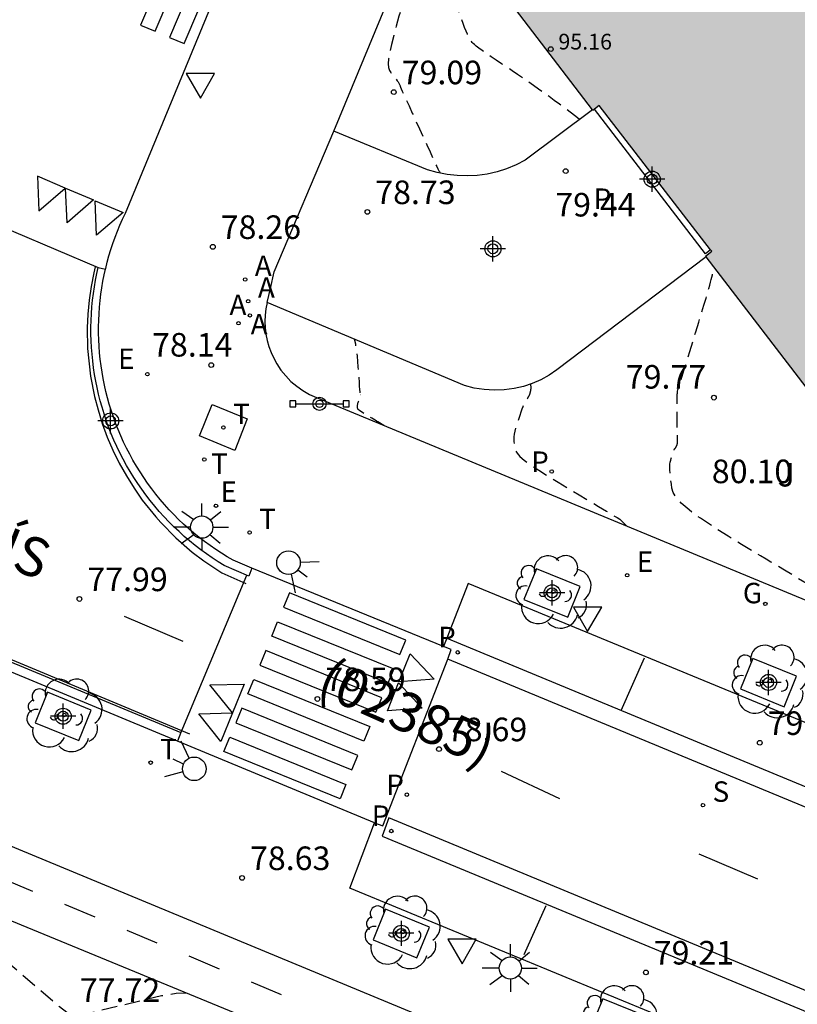
# Model space of a CAD drawing. Units: metres. Extents: x 581344 to 581695, y 4794539 to 4794791.
# Drawn here: x 581431 to 581456, y 4794558 to 4794589 of the extents above; entities that cross this region are included whole.
import ezdxf

# ---------------------------------------------------------------- set-up
doc = ezdxf.new("R2010")
doc.units = ezdxf.units.M
doc.header["$MEASUREMENT"] = 0
doc.linetypes.add('TRAZOS_NORMALES', pattern=[0.75, 0.5, -0.25])
for name, color, linetype in [('020194', 31, 'TRAZOS_NORMALES'), ('020195', 30, 'TRAZOS_NORMALES'), ('020204', 9, 'Continuous'), ('020308', 9, 'Continuous'), ('060108', 9, 'Continuous'), ('060112', 1, 'Continuous'), ('060113', 4, 'Continuous'), ('060130', 9, 'Continuous'), ('060133', 9, 'Continuous'), ('080201', 9, 'Continuous'), ('080302', 9, 'Continuous'), ('080303', 9, 'Continuous'), ('080312', 8, 'Continuous'), ('090210', 9, 'Continuous'), ('100101', 9, 'Continuous'), ('100105', 3, 'Continuous'), ('100116', 71, 'Continuous'), ('100202', 3, 'Continuous'), ('100302', 7, 'Continuous'), ('200205', 4, 'Continuous'), ('200305', 4, 'Continuous'), ('210102', 4, 'Continuous'), ('210203', 4, 'Continuous'), ('210204', 9, 'Continuous'), ('210205', 4, 'Continuous'), ('210303', 4, 'Continuous'), ('210304', 9, 'Continuous'), ('210305', 4, 'Continuous'), ('220205', 1, 'Continuous'), ('220207', 9, 'Continuous'), ('220305', 1, 'Continuous'), ('220307', 9, 'Continuous'), ('230204', 9, 'Continuous'), ('230304', 9, 'Continuous'), ('240104', 1, 'Continuous'), ('240205', 1, 'Continuous'), ('240305', 1, 'Continuous'), ('250206', 9, 'Continuous'), ('260101', 9, 'Continuous'), ('260203', 9, 'Continuous'), ('260204', 9, 'Continuous'), ('260205', 9, 'Continuous'), ('260303', 9, 'Continuous'), ('990501', 21, 'Continuous'), ('Centroides', 1, 'Continuous')]:
    doc.layers.add(name, color=color, linetype=linetype)
doc.layers.add('080111', color=7, linetype='Continuous', lineweight=30)
doc.styles.add('ARIAL', font='arial.ttf', dxfattribs={"height": 1})
doc.styles.add('ARIALI', font='ariali.ttf', dxfattribs={"height": 1})
doc.styles.add('ROMANS', font='romans__.ttf', dxfattribs={"height": 1})

# ---------------------------------------------------------------- blocks, each defined once
blk = doc.blocks.new('Centroide')
for points in [[(0, -0.402), (0, 0.402)], [(0.402, 0), (-0.402, 0)]]:
    blk.add_lwpolyline(points)
for radius in [0.256, 0.159]:
    blk.add_circle((0, 0), radius)
blk = doc.blocks.new('PANINF')
for p, q in [((-0.749, 0), (0, 0)), ((0, 0), (0.749, 0))]:
    blk.add_line(p, q)
for points in [[(-0.749, -0.099), (-0.749, 0.099), (-0.947, 0.099), (-0.947, -0.099)], [(0.947, -0.099), (0.947, 0.099), (0.749, 0.099), (0.749, -0.099)]]:
    blk.add_lwpolyline(points, close=True)
for radius in [0.21, 0.12]:
    blk.add_circle((0, 0), radius)
blk = doc.blocks.new('RETEL')
blk.add_circle((0, 0), 0.055)
blk = doc.blocks.new('FAROLA')
for p, q in [((0, 0.355), (0, 0.755)), ((-0.63, 0.51), (-0.255, 0.245)), ((0.605, 0.49), (0.276, 0.223)), ((-0.355, 0), (-0.895, 0)), ((0.355, 0), (0.855, 0)), ((-0.65, -0.52), (-0.255, -0.24)), ((0.585, -0.52), (0.256, -0.246)), ((0, -0.355), (0, -0.755))]:
    blk.add_line(p, q)
blk.add_circle((0, 0), 0.355)
blk = doc.blocks.new('REGELE')
blk.add_circle((0, 0), 0.055)
blk = doc.blocks.new('REGALU')
blk.add_circle((0, 0), 0.055)
blk = doc.blocks.new('SANEA')
blk.add_circle((0, 0), 0.055)
blk = doc.blocks.new('COTAPU')
blk.add_circle((0, 0), 0.075)
blk = doc.blocks.new('PUNTO')
blk.add_circle((0, 0), 0.075)
blk = doc.blocks.new('REGTRA')
blk.add_circle((0, 0), 0.055)
blk = doc.blocks.new('ARBOL')
blk.add_circle((0, 0), 0.0587)
for centre, radius, start, end in [((-0.28, 0.855), 0.3, 359.2878, 173.6078), ((0.097, 0.97), 0.21, 23.1565, 160.4665), ((0.438, 0.881), 0.24, 301.578, 139.328), ((-0.564, 0.381), 0.532, 92.28, 254.58), ((0.656, 0.288), 0.443, 319.8556, 114.7656), ((-0.091, 0.321), 0.12, 119.14, 310.56), ((0.819, -0.249), 0.383, 235.5275, 62.0275), ((-0.556, -0.339), 0.555, 142.64, 266.54), ((-0.039, -0.384), 0.21, 189.64, 323.88), ((0.299, -0.624), 0.532, 224.67, 0.24), ((-0.301, -0.676), 0.45, 213.78, 295.32)]:
    blk.add_arc(centre, radius, start, end)
blk = doc.blocks.new('PLUVI2')
blk.add_circle((0, 0), 0.055)
blk = doc.blocks.new('SETRA')
at = {"linetype": 'Continuous'}
blk.add_lwpolyline([(0.451, 0.26), (-0.45, 0.26), (-0.001, -0.52)], close=True, dxfattribs=at)
blk = doc.blocks.new('ABAS')
blk.add_circle((0, 0), 0.055)
blk = doc.blocks.new('REGAS')
blk.add_circle((0, 0), 0.055)
blk = doc.blocks.new('PLUVI3')
blk.add_circle((0, 0), 0.055)
blk = doc.blocks.new('SEMAFO')
for p, q in [((-0.24, -0.29), (-0.625, -0.75)), ((0.24, -0.29), (0.625, -0.75)), ((0.005, -0.375), (0.005, -0.74))]:
    blk.add_line(p, q)
blk.add_circle((0, 0), 0.375)

msp = doc.modelspace()

# ---------------------------------------------------------------- hatches: boundary and pattern name
at = {"layer": '990501'}
msp.add_hatch(color=256, dxfattribs=at).paths.add_polyline_path([(581464.324, 4794583.421), (581473.147, 4794590.181), (581463.407, 4794602.886), (581446.689, 4794590.022), (581446.491, 4794589.87), (581449.08, 4794586.489), (581449.092, 4794586.474), (581449.146, 4794586.515), (581449.289, 4794586.627), (581452.837, 4794582.042), (581452.873, 4794581.996), (581452.676, 4794581.843), (581452.694, 4794581.818), (581452.695, 4794581.818), (581456.223, 4794577.215), (581456.421, 4794577.367), (581462.378, 4794581.93), (581462.576, 4794582.082), (581462.631, 4794582.124), (581462.418, 4794582.402), (581463.266, 4794583.051), (581463.479, 4794582.773), (581464.126, 4794583.269)], flags=0)

# ---------------------------------------------------------------- linework, layer by layer
at = {"layer": '020194', "flags": 128}
for points, elevation in [([(581443.338, 4794591.795), (581443.34, 4794591.732), (581443.342, 4794591.688), (581443.344, 4794591.634), (581443.347, 4794591.578), (581443.349, 4794591.525), (581443.351, 4794591.481), (581443.352, 4794591.45), (581443.353, 4794591.428), (581443.354, 4794591.409), (581443.355, 4794591.386), (581443.356, 4794591.355), (581443.358, 4794591.309), (581443.356, 4794591.241), (581443.347, 4794591.145), (581443.328, 4794591.015), (581443.294, 4794590.843), (581443.243, 4794590.626), (581443.177, 4794590.371), (581443.1, 4794590.086), (581443.017, 4794589.783), (581442.929, 4794589.47), (581442.842, 4794589.157), (581442.76, 4794588.855), (581442.688, 4794588.573), (581442.633, 4794588.323), (581442.598, 4794588.114), (581442.588, 4794587.953), (581442.6, 4794587.834), (581442.627, 4794587.747), (581442.665, 4794587.68), (581442.709, 4794587.623), (581442.753, 4794587.568), (581442.795, 4794587.515), (581442.835, 4794587.465), (581442.87, 4794587.419), (581442.899, 4794587.379), (581442.92, 4794587.346), (581442.936, 4794587.32), (581442.947, 4794587.297), (581442.955, 4794587.278), (581442.962, 4794587.26), (581442.969, 4794587.241), (581442.981, 4794587.213), (581443.001, 4794587.165), (581443.035, 4794587.088), (581443.087, 4794586.973), (581443.159, 4794586.813), (581443.249, 4794586.615), (581443.353, 4794586.388), (581443.465, 4794586.142), (581443.582, 4794585.886), (581443.699, 4794585.63), (581443.812, 4794585.384), (581443.915, 4794585.158), (581444.006, 4794584.961), (581444.079, 4794584.804), (581444.131, 4794584.692), (581444.166, 4794584.619), (581444.187, 4794584.576), (581444.2, 4794584.553), (581444.208, 4794584.539), (581444.215, 4794584.526), (581444.224, 4794584.511), (581444.234, 4794584.489), (581444.238, 4794584.48)], 79.14), ([(581442.45, 4794576.452), (581442.258, 4794576.566), (581442.217, 4794576.591), (581442.168, 4794576.62), (581442.116, 4794576.652), (581442.066, 4794576.681), (581442.025, 4794576.706), (581441.997, 4794576.723), (581441.976, 4794576.736), (581441.958, 4794576.746), (581441.938, 4794576.759), (581441.909, 4794576.776), (581441.868, 4794576.801), (581441.818, 4794576.831), (581441.766, 4794576.864), (581441.716, 4794576.897), (581441.674, 4794576.928), (581441.645, 4794576.953), (581441.626, 4794576.974), (581441.616, 4794576.992), (581441.611, 4794577.008), (581441.609, 4794577.022), (581441.607, 4794577.037), (581441.606, 4794577.052), (581441.606, 4794577.069), (581441.608, 4794577.087), (581441.611, 4794577.108), (581441.617, 4794577.133), (581441.624, 4794577.16), (581441.633, 4794577.189), (581441.644, 4794577.22), (581441.654, 4794577.251), (581441.665, 4794577.283), (581441.675, 4794577.313), (581441.684, 4794577.34), (581441.692, 4794577.364), (581441.698, 4794577.384), (581441.702, 4794577.398), (581441.705, 4794577.407), (581441.705, 4794577.412), (581441.705, 4794577.416), (581441.704, 4794577.418), (581441.704, 4794577.419), (581441.703, 4794577.421), (581441.702, 4794577.423), (581441.702, 4794577.425), (581441.701, 4794577.427), (581441.7, 4794577.43), (581441.7, 4794577.433), (581441.699, 4794577.435), (581441.698, 4794577.438), (581441.698, 4794577.441), (581441.697, 4794577.445), (581441.696, 4794577.456), (581441.694, 4794577.48), (581441.691, 4794577.525), (581441.685, 4794577.596), (581441.678, 4794577.699), (581441.669, 4794577.829), (581441.659, 4794577.979), (581441.647, 4794578.143), (581441.636, 4794578.313), (581441.623, 4794578.485), (581441.608, 4794578.661), (581441.585, 4794578.846), (581441.552, 4794579.043), (581441.519, 4794579.195)], 78.64), ([(581447.11, 4794577.771), (581447.111, 4794577.767), (581447.112, 4794577.759), (581447.113, 4794577.749), (581447.114, 4794577.736), (581447.115, 4794577.722), (581447.116, 4794577.706), (581447.116, 4794577.69), (581447.117, 4794577.674), (581447.118, 4794577.657), (581447.118, 4794577.641), (581447.118, 4794577.625), (581447.117, 4794577.609), (581447.115, 4794577.593), (581447.113, 4794577.578), (581447.11, 4794577.562), (581447.107, 4794577.547), (581447.104, 4794577.532), (581447.1, 4794577.517), (581447.097, 4794577.502), (581447.093, 4794577.487), (581447.089, 4794577.472), (581447.085, 4794577.458), (581447.08, 4794577.445), (581447.075, 4794577.432), (581447.069, 4794577.42), (581447.063, 4794577.408), (581447.058, 4794577.395), (581447.052, 4794577.383), (581447.046, 4794577.372), (581447.04, 4794577.36), (581447.034, 4794577.349), (581447.028, 4794577.338), (581447.022, 4794577.328), (581447.016, 4794577.319), (581447.011, 4794577.31), (581447.005, 4794577.301), (581446.999, 4794577.292), (581446.993, 4794577.284), (581446.987, 4794577.275), (581446.981, 4794577.267), (581446.976, 4794577.259), (581446.97, 4794577.252), (581446.964, 4794577.245), (581446.959, 4794577.239), (581446.953, 4794577.233), (581446.948, 4794577.227), (581446.942, 4794577.222), (581446.936, 4794577.216), (581446.929, 4794577.206), (581446.92, 4794577.188), (581446.907, 4794577.158), (581446.889, 4794577.112), (581446.866, 4794577.048), (581446.837, 4794576.968), (581446.806, 4794576.875), (581446.771, 4794576.775), (581446.736, 4794576.671), (581446.7, 4794576.567), (581446.666, 4794576.464), (581446.636, 4794576.364), (581446.611, 4794576.268), (581446.593, 4794576.178), (581446.584, 4794576.094), (581446.581, 4794576.016), (581446.584, 4794575.943), (581446.59, 4794575.872), (581446.598, 4794575.803), (581446.608, 4794575.733), (581446.632, 4794575.657), (581446.682, 4794575.571), (581446.771, 4794575.469), (581446.913, 4794575.346), (581447.116, 4794575.198), (581447.372, 4794575.029), (581447.667, 4794574.844), (581447.988, 4794574.648), (581448.323, 4794574.447), (581448.657, 4794574.246), (581448.978, 4794574.054), (581449.272, 4794573.877), (581449.526, 4794573.725), (581449.726, 4794573.605), (581449.863, 4794573.523), (581449.946, 4794573.473), (581450.171, 4794573.254)], 79.14), ([(581436.169, 4794558.402), (581435.848, 4794558.388), (581435.38, 4794558.308), (581432.973, 4794557.731), (581432.647, 4794557.667), (581432.515, 4794557.666), (581432.139, 4794557.959), (581429.205, 4794560.477), (581428.344, 4794561.142), (581427.153, 4794561.966), (581426.904, 4794562.172), (581426.807, 4794562.265)], 77.64)]:
    msp.add_lwpolyline(points, dxfattribs=dict(at, elevation=elevation))
at = {"layer": '020195', "elevation": 79.64, "flags": 128}
for points in [[(581448.667, 4794586.182), (581448.55, 4794586.279), (581448.37, 4794586.421), (581448.197, 4794586.551), (581448.029, 4794586.675), (581447.864, 4794586.794), (581447.699, 4794586.913), (581447.533, 4794587.032), (581447.367, 4794587.15), (581447.201, 4794587.268), (581447.034, 4794587.385), (581446.867, 4794587.501), (581446.698, 4794587.616), (581446.529, 4794587.731), (581446.36, 4794587.845), (581446.191, 4794587.959), (581446.022, 4794588.072), (581445.86, 4794588.182), (581445.709, 4794588.285), (581445.576, 4794588.377), (581445.467, 4794588.456), (581445.385, 4794588.518), (581445.327, 4794588.566), (581445.287, 4794588.604), (581445.258, 4794588.634), (581445.236, 4794588.661), (581445.214, 4794588.689), (581445.191, 4794588.721), (581445.166, 4794588.763), (581445.136, 4794588.819), (581445.102, 4794588.895), (581445.061, 4794588.993), (581445.016, 4794589.111), (581444.966, 4794589.243), (581444.914, 4794589.384), (581444.86, 4794589.531), (581444.807, 4794589.677), (581444.755, 4794589.819), (581444.707, 4794589.949), (581444.663, 4794590.064), (581444.626, 4794590.158), (581444.597, 4794590.226), (581444.574, 4794590.275), (581444.556, 4794590.307), (581444.541, 4794590.329), (581444.528, 4794590.346), (581444.516, 4794590.364), (581444.509, 4794590.397), (581444.511, 4794590.457), (581444.527, 4794590.561), (581444.561, 4794590.721), (581444.619, 4794590.947), (581444.694, 4794591.23), (581444.783, 4794591.555), (581444.881, 4794591.909), (581444.984, 4794592.276), (581445.088, 4794592.646), (581445.192, 4794593.009), (581445.296, 4794593.359), (581445.399, 4794593.692), (581445.503, 4794594), (581445.607, 4794594.279), (581445.711, 4794594.534), (581445.815, 4794594.77), (581445.918, 4794594.995), (581446.022, 4794595.213), (581446.125, 4794595.429), (581446.224, 4794595.64), (581446.315, 4794595.84), (581446.392, 4794596.023), (581446.453, 4794596.185), (581446.493, 4794596.322), (581446.517, 4794596.437), (581446.528, 4794596.536), (581446.531, 4794596.624), (581446.529, 4794596.706), (581446.526, 4794596.788), (581446.523, 4794596.869), (581446.52, 4794596.95), (581446.515, 4794597.031), (581446.509, 4794597.11), (581446.5, 4794597.189), (581446.491, 4794597.267), (581446.48, 4794597.344), (581446.468, 4794597.42), (581446.456, 4794597.497), (581446.444, 4794597.574), (581446.432, 4794597.652), (581446.421, 4794597.733), (581446.411, 4794597.82), (581446.402, 4794597.913), (581446.394, 4794598.014), (581446.387, 4794598.121), (581446.381, 4794598.234), (581446.376, 4794598.349), (581446.371, 4794598.466), (581446.366, 4794598.583), (581446.361, 4794598.695), (581446.357, 4794598.798), (581446.353, 4794598.886), (581446.35, 4794598.956), (581446.348, 4794599.004), (581446.347, 4794599.033), (581446.346, 4794599.048)], [(581457.91, 4794570.048), (581457.193, 4794570.644), (581456.839, 4794570.857), (581456.413, 4794571.113), (581455.962, 4794571.383), (581455.536, 4794571.639), (581455.181, 4794571.851), (581454.932, 4794572.001), (581454.755, 4794572.107), (581454.602, 4794572.199), (581454.425, 4794572.305), (581454.175, 4794572.455), (581453.821, 4794572.668), (581453.394, 4794572.93), (581452.942, 4794573.216), (581452.511, 4794573.502), (581452.151, 4794573.765), (581451.897, 4794573.986), (581451.737, 4794574.168), (581451.648, 4794574.322), (581451.605, 4794574.457), (581451.587, 4794574.583), (581451.572, 4794574.706), (581451.559, 4794574.827), (581451.548, 4794574.941), (581451.541, 4794575.047), (581451.539, 4794575.141), (581451.543, 4794575.221), (581451.553, 4794575.289), (581451.566, 4794575.349), (581451.581, 4794575.403), (581451.598, 4794575.453), (581451.615, 4794575.503), (581451.632, 4794575.551), (581451.647, 4794575.595), (581451.661, 4794575.634), (581451.672, 4794575.665), (581451.681, 4794575.687), (581451.687, 4794575.701), (581451.691, 4794575.71), (581451.695, 4794575.714), (581451.698, 4794575.717), (581451.7, 4794575.72), (581451.703, 4794575.723), (581451.705, 4794575.725), (581451.708, 4794575.728), (581451.711, 4794575.732), (581451.714, 4794575.735), (581451.716, 4794575.739), (581451.719, 4794575.743), (581451.722, 4794575.747), (581451.725, 4794575.751), (581451.728, 4794575.755), (581451.73, 4794575.759), (581451.733, 4794575.764), (581451.736, 4794575.768), (581451.739, 4794575.773), (581451.742, 4794575.778), (581451.744, 4794575.784), (581451.747, 4794575.789), (581451.75, 4794575.795), (581451.753, 4794575.801), (581451.756, 4794575.806), (581451.759, 4794575.812), (581451.761, 4794575.818), (581451.764, 4794575.824), (581451.766, 4794575.831), (581451.768, 4794575.837), (581451.77, 4794575.844), (581451.772, 4794575.851), (581451.773, 4794575.859), (581451.775, 4794575.866), (581451.777, 4794575.873), (581451.778, 4794575.881), (581451.779, 4794575.888), (581451.781, 4794575.896), (581451.781, 4794575.905), (581451.782, 4794575.913), (581451.782, 4794575.922), (581451.782, 4794575.932), (581451.781, 4794575.941), (581451.781, 4794575.951), (581451.78, 4794575.962), (581451.78, 4794575.977), (581451.779, 4794576.004), (581451.779, 4794576.047), (581451.778, 4794576.111), (581451.777, 4794576.199), (581451.776, 4794576.31), (581451.775, 4794576.436), (581451.774, 4794576.572), (581451.773, 4794576.715), (581451.771, 4794576.857), (581451.77, 4794576.993), (581451.769, 4794577.118), (581451.769, 4794577.227), (581451.769, 4794577.313), (581451.769, 4794577.373), (581451.769, 4794577.41), (581451.77, 4794577.431), (581451.771, 4794577.44), (581451.773, 4794577.444), (581451.774, 4794577.447), (581451.775, 4794577.45), (581451.776, 4794577.453), (581451.777, 4794577.456), (581451.778, 4794577.459), (581451.778, 4794577.463), (581451.779, 4794577.466), (581451.779, 4794577.47), (581451.779, 4794577.473), (581451.779, 4794577.477), (581451.78, 4794577.481), (581451.78, 4794577.485), (581451.78, 4794577.489), (581451.78, 4794577.493), (581451.78, 4794577.497), (581451.78, 4794577.501), (581451.78, 4794577.506), (581451.78, 4794577.51), (581451.78, 4794577.515), (581451.78, 4794577.519), (581451.78, 4794577.526), (581451.785, 4794577.545), (581451.797, 4794577.589), (581451.821, 4794577.671), (581451.861, 4794577.802), (581451.919, 4794577.991), (581451.992, 4794578.23), (581452.078, 4794578.506), (581452.171, 4794578.807), (581452.268, 4794579.12), (581452.365, 4794579.434), (581452.459, 4794579.739), (581452.547, 4794580.024), (581452.625, 4794580.281), (581452.691, 4794580.501), (581452.742, 4794580.676), (581452.781, 4794580.813), (581452.81, 4794580.921), (581452.834, 4794581.011), (581452.854, 4794581.091), (581452.873, 4794581.169), (581452.891, 4794581.246), (581452.907, 4794581.318), (581452.919, 4794581.384), (581452.928, 4794581.441), (581452.93, 4794581.489), (581452.929, 4794581.512)]]:
    msp.add_lwpolyline(points, dxfattribs=at)
at = {"layer": '060108', "flags": 128}
for points in [[(581433.599, 4794581.423), (581433.605, 4794581.446), (581433.655, 4794581.648), (581433.71, 4794581.848), (581433.77, 4794582.047), (581433.835, 4794582.244), (581433.905, 4794582.439), (581433.979, 4794582.633), (581434.058, 4794582.825), (581434.142, 4794583.015), (581434.231, 4794583.203), (581438.723, 4794594.099), (581438.969, 4794593.988)], [(581438.256, 4794571.918), (581437.655, 4794572.165), (581437.468, 4794572.274), (581437.283, 4794572.389), (581437.102, 4794572.508), (581436.923, 4794572.631), (581436.748, 4794572.759), (581436.577, 4794572.892), (581436.408, 4794573.029), (581436.244, 4794573.17), (581436.082, 4794573.315), (581435.925, 4794573.465), (581435.772, 4794573.618), (581435.623, 4794573.775), (581435.477, 4794573.937), (581435.336, 4794574.101), (581435.199, 4794574.27), (581435.067, 4794574.442), (581434.939, 4794574.617), (581434.816, 4794574.795), (581434.697, 4794574.977), (581434.583, 4794575.161), (581434.473, 4794575.349), (581434.369, 4794575.539), (581434.269, 4794575.732), (581434.175, 4794575.927), (581434.085, 4794576.124), (581434.001, 4794576.324), (581433.922, 4794576.526), (581433.849, 4794576.73), (581433.78, 4794576.936), (581433.719, 4794577.135), (581433.663, 4794577.335), (581433.612, 4794577.536), (581433.566, 4794577.738), (581433.525, 4794577.942), (581433.489, 4794578.147), (581433.458, 4794578.352), (581433.432, 4794578.558), (581433.412, 4794578.765), (581433.396, 4794578.972), (581433.385, 4794579.179), (581433.38, 4794579.387), (581433.379, 4794579.594), (581433.384, 4794579.802), (581433.394, 4794580.009), (581433.409, 4794580.217), (581433.429, 4794580.423), (581433.454, 4794580.629), (581433.484, 4794580.835), (581433.519, 4794581.04), (581433.559, 4794581.243), (581433.599, 4794581.423)], [(581435.892, 4794566.413), (581429.654, 4794569.004), (581415.813, 4794574.748), (581415.688, 4794574.465)], [(581444.342, 4794569.422), (581438.256, 4794571.918)], [(581477.716, 4794555.91), (581478.385, 4794557.639), (581463.702, 4794563.762), (581445.123, 4794571.424), (581444.446, 4794569.688)], [(581444.446, 4794569.688), (581444.342, 4794569.422)], [(581493.31, 4794540.234), (581484.235, 4794543.999), (581470.518, 4794549.674), (581456.151, 4794555.628), (581441.365, 4794561.741), (581442.15, 4794563.813), (581435.892, 4794566.413)]]:
    msp.add_lwpolyline(points, dxfattribs=at)
at = {"layer": '060112', "flags": 128}
msp.add_lwpolyline([(581485.628, 4794540.234), (581469.089, 4794547.046), (581449.529, 4794555.212), (581429.527, 4794563.509), (581409.933, 4794571.691), (581378.854, 4794584.655)], dxfattribs=at)
at = {"layer": '060113', "flags": 128}
for points in [[(581387.118, 4794586.638), (581387.227, 4794586.91), (581402.692, 4794580.499), (581415.922, 4794575.021), (581435.998, 4794566.688), (581435.892, 4794566.413)], [(581438.256, 4794571.918), (581438.151, 4794571.656), (581437.371, 4794571.998), (581437.18, 4794572.116), (581436.992, 4794572.239), (581436.807, 4794572.367), (581436.626, 4794572.5), (581436.448, 4794572.637), (581436.274, 4794572.779), (581436.103, 4794572.925), (581435.937, 4794573.076), (581435.774, 4794573.23), (581435.615, 4794573.389), (581435.46, 4794573.552), (581435.31, 4794573.719), (581435.164, 4794573.89), (581435.022, 4794574.064), (581434.885, 4794574.242), (581434.752, 4794574.423), (581434.625, 4794574.608), (581434.502, 4794574.796), (581434.383, 4794574.987), (581434.27, 4794575.181), (581434.162, 4794575.378), (581434.059, 4794575.578), (581433.961, 4794575.78), (581433.868, 4794575.985), (581433.781, 4794576.192), (581433.699, 4794576.401), (581433.623, 4794576.612), (581433.552, 4794576.825), (581433.489, 4794577.031), (581433.431, 4794577.238), (581433.379, 4794577.446), (581433.331, 4794577.656), (581433.288, 4794577.867), (581433.251, 4794578.079), (581433.219, 4794578.291), (581433.192, 4794578.505), (581433.171, 4794578.719), (581433.154, 4794578.933), (581433.143, 4794579.148), (581433.138, 4794579.363), (581433.137, 4794579.578), (581433.142, 4794579.793), (581433.152, 4794580.008), (581433.168, 4794580.222), (581433.188, 4794580.436), (581433.214, 4794580.65), (581433.246, 4794580.863), (581433.282, 4794581.075), (581433.324, 4794581.286), (581433.367, 4794581.479), (581433.599, 4794581.423)], [(581444.446, 4794569.688), (581477.64, 4794555.941), (581477.716, 4794555.91)], [(581513.971, 4794540.233), (581513.255, 4794540.529), (581477.41, 4794555.387), (581444.48, 4794569.024), (581444.586, 4794569.329), (581444.342, 4794569.422)], [(581499.761, 4794540.234), (581475.614, 4794550.284), (581442.601, 4794563.977), (581442.398, 4794563.393), (581475.384, 4794549.73), (581498.2, 4794540.234)]]:
    msp.add_lwpolyline(points, dxfattribs=at)
at = {"layer": '060130', "flags": 128}
msp.add_lwpolyline([(581438.736, 4794580.364), (581438.84, 4794580.815), (581438.964, 4794581.335), (581440.858, 4794585.814)], dxfattribs=at)
at = {"layer": '060133', "flags": 128}
for points in [[(581427.976, 4794583.773), (581433.367, 4794581.479)], [(581438.085, 4794571.685), (581435.998, 4794566.688)], [(581442.419, 4794563.721), (581444.48, 4794569.024)], [(581442.15, 4794563.813), (581442.419, 4794563.721)]]:
    msp.add_lwpolyline(points, dxfattribs=at)
at = {"layer": '080111', "flags": 128}
for points in [[(581449.08, 4794586.489), (581446.491, 4794589.87)], [(581452.837, 4794582.042), (581449.289, 4794586.627), (581449.146, 4794586.515)], [(581449.146, 4794586.515), (581449.092, 4794586.474), (581449.08, 4794586.489)], [(581452.694, 4794581.818), (581452.676, 4794581.843), (581452.873, 4794581.996), (581452.837, 4794582.042)], [(581456.223, 4794577.215), (581452.695, 4794581.818), (581452.694, 4794581.818)]]:
    msp.add_lwpolyline(points, dxfattribs=at)
at = {"layer": '100101', "flags": 128}
for points in [[(581446.903, 4794570.921), (581448.293, 4794570.356), (581448.688, 4794571.329), (581447.298, 4794571.894), (581446.903, 4794570.921)], [(581453.783, 4794568.072), (581455.173, 4794567.507), (581455.568, 4794568.48), (581454.178, 4794569.045), (581453.783, 4794568.072)], [(581431.358, 4794566.995), (581432.747, 4794566.43), (581433.143, 4794567.403), (581431.753, 4794567.968), (581431.358, 4794566.995)], [(581442.11, 4794560.091), (581443.499, 4794559.526), (581443.895, 4794560.499), (581442.505, 4794561.064), (581442.11, 4794560.091)], [(581449.009, 4794557.243), (581450.398, 4794556.678), (581450.794, 4794557.651), (581449.404, 4794558.216), (581449.009, 4794557.243)]]:
    msp.add_lwpolyline(points, dxfattribs=at)
at = {"layer": '100105', "flags": 128}
msp.add_lwpolyline([(581384.514, 4794579.902), (581409.015, 4794569.679), (581428.796, 4794561.436), (581448.722, 4794553.236), (581468.42, 4794545.056), (581480.08, 4794540.234)], dxfattribs=at)
at = {"layer": '100116', "flags": 128}
for points in [[(581440.858, 4794585.814), (581449.75, 4794607.27)], [(581449.08, 4794586.489), (581446.935, 4794584.894), (581446.649, 4794584.745), (581446.352, 4794584.621), (581446.045, 4794584.523), (581445.731, 4794584.451), (581445.411, 4794584.407), (581445.093, 4794584.389), (581444.774, 4794584.399), (581444.458, 4794584.436), (581444.145, 4794584.499), (581443.839, 4794584.588), (581440.858, 4794585.814)], [(581452.694, 4794581.818), (581447.947, 4794578.219), (581447.7, 4794578.052), (581447.438, 4794577.908), (581447.165, 4794577.789), (581446.882, 4794577.695), (581446.591, 4794577.628), (581446.275, 4794577.585), (581445.955, 4794577.574), (581445.636, 4794577.594), (581445.321, 4794577.645), (581445.012, 4794577.727), (581438.736, 4794580.364)], [(581438.736, 4794580.364), (581438.698, 4794580.165), (581438.675, 4794579.964), (581438.667, 4794579.762), (581438.675, 4794579.56), (581438.699, 4794579.359), (581438.738, 4794579.16), (581438.792, 4794578.965), (581438.862, 4794578.775), (581438.946, 4794578.591), (581439.043, 4794578.414), (581439.177, 4794578.214), (581439.328, 4794578.028), (581439.496, 4794577.856), (581439.679, 4794577.7), (581439.876, 4794577.562), (581440.084, 4794577.442), (581440.302, 4794577.342), (581473.08, 4794563.764)]]:
    msp.add_lwpolyline(points, dxfattribs=at)
at = {"layer": '210102', "flags": 128}
msp.add_lwpolyline([(581452.837, 4794582.042), (581452.674, 4794581.916), (581449.146, 4794586.515)], dxfattribs=at)
at = {"layer": '240104', "flags": 128}
msp.add_lwpolyline([(581436.987, 4794577.117), (581438.107, 4794576.66), (581437.709, 4794575.662), (581436.589, 4794576.119), (581436.987, 4794577.117)], dxfattribs=at)
at = {"layer": '260101', "flags": 128}
for points in [[(581436.675, 4794593.792), (581434.716, 4794589.188), (581435.176, 4794588.992), (581437.135, 4794593.596), (581436.675, 4794593.792)], [(581437.595, 4794593.4), (581435.636, 4794588.796), (581436.096, 4794588.601), (581438.055, 4794593.205), (581437.595, 4794593.4)], [(581431.439, 4794584.382), (581431.477, 4794583.28), (581432.32, 4794584.003), (581431.439, 4794584.382)], [(581432.332, 4794583.998), (581433.216, 4794583.626), (581432.378, 4794582.896), (581432.332, 4794583.998)], [(581433.272, 4794583.602), (581434.156, 4794583.23), (581433.318, 4794582.501), (581433.272, 4794583.602)], [(581433.269, 4794581.501), (581433.224, 4794581.304), (581433.141, 4794580.872), (581433.078, 4794580.436), (581433.038, 4794579.998), (581433.019, 4794579.557), (581433.032, 4794578.897), (581433.125, 4794578.023), (581433.251, 4794577.374), (581433.361, 4794576.948), (581433.495, 4794576.518), (581433.654, 4794576.086), (581433.835, 4794575.663), (581434.038, 4794575.25), (581434.262, 4794574.848), (581434.506, 4794574.458), (581434.77, 4794574.081), (581435.2, 4794573.544), (581435.354, 4794573.37), (581435.838, 4794572.88), (581436.357, 4794572.427), (581436.724, 4794572.147), (581437.302, 4794571.763), (581438.064, 4794571.422)], [(581436.283, 4794566.636), (581416.133, 4794575.044)], [(581439.452, 4794571.129), (581439.262, 4794570.67), (581442.954, 4794569.17), (581443.144, 4794569.629), (581439.452, 4794571.129)], [(581434.191, 4794570.388), (581436.053, 4794569.59)], [(581439.072, 4794570.211), (581442.764, 4794568.711), (581442.574, 4794568.252), (581438.882, 4794569.752), (581439.072, 4794570.211)], [(581438.692, 4794569.293), (581438.502, 4794568.834), (581442.194, 4794567.334), (581442.384, 4794567.793), (581438.692, 4794569.293)], [(581442.928, 4794568.297), (581443.287, 4794569.187), (581444.044, 4794568.382), (581442.928, 4794568.297)], [(581450.718, 4794569.052), (581449.985, 4794567.379)], [(581438.312, 4794568.375), (581442.004, 4794566.875), (581441.814, 4794566.416), (581438.122, 4794567.916), (581438.312, 4794568.375)], [(581438.006, 4794568.226), (581437.64, 4794567.316), (581436.917, 4794568.201), (581438.006, 4794568.226)], [(581442.565, 4794567.374), (581442.912, 4794568.268), (581443.669, 4794567.463), (581442.565, 4794567.374)], [(581437.932, 4794567.457), (581437.742, 4794566.998), (581441.434, 4794565.498), (581441.624, 4794565.957), (581437.932, 4794567.457)], [(581437.637, 4794567.309), (581437.266, 4794566.406), (581436.568, 4794567.283), (581437.637, 4794567.309)], [(581437.552, 4794566.539), (581441.244, 4794565.039), (581441.054, 4794564.58), (581437.362, 4794566.08), (581437.552, 4794566.539)], [(581446.181, 4794565.454), (581448.029, 4794564.592)], [(581452.462, 4794562.832), (581454.324, 4794562.034)], [(581431.29, 4794561.63), (581430.334, 4794562.035)], [(581433.266, 4794560.809), (581432.31, 4794561.214)], [(581446.907, 4794559.623), (581447.603, 4794561.181)], [(581435.243, 4794559.987), (581434.287, 4794560.392)], [(581437.219, 4794559.165), (581436.263, 4794559.57)], [(581439.196, 4794558.344), (581438.24, 4794558.749)]]:
    msp.add_lwpolyline(points, dxfattribs=at)

# ---------------------------------------------------------------- block references
at = {"layer": '020204', "rotation": 359.9987685839998}
for p in [(581442.764, 4794587.056, 79.09), (581448.228, 4794584.543, 79.438), (581441.924, 4794583.244, 78.727), (581437.011, 4794582.135, 78.259), (581436.96, 4794578.375, 78.144), (581452.94, 4794577.338, 79.766), (581432.772, 4794570.934, 77.992), (581440.336, 4794567.754, 78.591), (581444.201, 4794566.16, 78.69), (581454.398, 4794566.36, 79.199), (581437.943, 4794562.062, 78.627), (581450.777, 4794559.058, 79.212)]:
    msp.add_blockref('COTAPU', p, dxfattribs=at)
at = {"layer": '080201', "rotation": 359.9987685839998}
msp.add_blockref('PUNTO', (581447.754, 4794588.423, 95.162), dxfattribs=at)
at = {"layer": '090210', "rotation": 359.9987685839998}
msp.add_blockref('PANINF', (581440.402, 4794577.141), dxfattribs=at)
at = {"layer": '100202', "rotation": 79.61051629146819}
for p in [(581447.835, 4794571.17), (581454.714, 4794568.321), (581432.29, 4794567.244), (581443.041, 4794560.34), (581449.94, 4794557.492)]:
    msp.add_blockref('ARBOL', p, dxfattribs=at)
at = {"layer": '200205', "rotation": 359.9987685839998}
for p in [(581438.038, 4794581.096, 78.226), (581438.136, 4794580.404, 78.213), (581438.19, 4794579.954, 78.205), (581437.828, 4794579.704, 78.174)]:
    msp.add_blockref('ABAS', p, dxfattribs=at)
at = {"layer": '210203', "rotation": 359.9987685839998}
for p in [(581449.768, 4794583.354, 79.48), (581447.783, 4794574.988, 78.997), (581443.18, 4794564.709, 78.652)]:
    msp.add_blockref('PLUVI2', p, dxfattribs=at)
at = {"layer": '210204', "rotation": 359.9987685839998}
msp.add_blockref('SANEA', (581452.592, 4794564.377, 79.187), dxfattribs=at)
at = {"layer": '210205', "rotation": 359.9987685839998}
for p in [(581444.797, 4794569.236, 78.581), (581442.687, 4794563.553, 78.606)]:
    msp.add_blockref('PLUVI3', p, dxfattribs=at)
at = {"layer": '220205', "rotation": 359.9987685839998}
for p in [(581434.929, 4794578.086, 78.043), (581450.181, 4794571.69, 79.088)]:
    msp.add_blockref('REGELE', p, dxfattribs=at)
at = {"layer": '220207', "rotation": 359.9987685839998}
msp.add_blockref('REGALU', (581437.11, 4794573.9, 78.207), dxfattribs=at)
at = {"layer": '230204', "rotation": 359.9987685839998}
msp.add_blockref('REGAS', (581454.575, 4794570.778, 79.345), dxfattribs=at)
at = {"layer": '240205', "rotation": 359.9987685839998}
for p in [(581437.348, 4794576.39, 78.186), (581436.739, 4794575.371, 78.122)]:
    msp.add_blockref('RETEL', p, dxfattribs=at)
at = {"layer": '250206', "rotation": 359.9987685839998}
for p in [(581436.658, 4794573.221), (581446.469, 4794559.196)]:
    msp.add_blockref('FAROLA', p, dxfattribs=at)
at = {"layer": '260203', "rotation": 359.9987685839998}
for p in [(581438.18, 4794573.05, 78.282), (581435.034, 4794565.729, 78.315)]:
    msp.add_blockref('REGTRA', p, dxfattribs=at)
at = {"layer": '260204'}
for p, rotation in [((581439.417, 4794572.088), 52.40445806294377), ((581436.42, 4794565.533), 245.2573767757898)]:
    msp.add_blockref('SEMAFO', p, dxfattribs=dict(at, rotation=rotation))
at = {"layer": '260205', "rotation": 359.9987685839998}
for p in [(581436.615, 4794587.386), (581448.928, 4794570.415), (581444.934, 4794559.854)]:
    msp.add_blockref('SETRA', p, dxfattribs=at)
at = {"layer": 'Centroides', "rotation": 359.9987685839998}
for p in [(581450.978, 4794584.286), (581445.915, 4794582.073), (581433.762, 4794576.598), (581447.797, 4794571.13), (581454.677, 4794568.281), (581432.253, 4794567.204), (581443.004, 4794560.3)]:
    msp.add_blockref('Centroide', p, dxfattribs=at)

# ---------------------------------------------------------------- texts
at = {"layer": '020308', "style": 'ARIAL'}
for s, p in [('79.09', (581443.014, 4794587.306)), ('78.73', (581442.174, 4794583.494)), ('79.44', (581447.897, 4794583.1)), ('78.26', (581437.261, 4794582.385)), ('78.14', (581435.08, 4794578.644)), ('79.77', (581450.137, 4794577.626)), ('80.10', (581452.874, 4794574.618)), ('77.99', (581433.022, 4794571.184)), ('78.59', (581440.586, 4794568.004)), ('78.69', (581444.451, 4794566.41)), ('79.20', (581454.648, 4794566.61)), ('78.63', (581438.193, 4794562.312)), ('79.21', (581451.027, 4794559.308)), ('77.72', (581432.784, 4794558.12))]:
    msp.add_text(s, height=0.75, rotation=359.9988, dxfattribs=at).set_placement(p)
at = {"layer": '080302', "style": 'ARIAL'}
msp.add_text('(02385)', height=1.25, rotation=336.0054, dxfattribs=at).set_placement((581440.246, 4794567.954))
at = {"layer": '080303', "style": 'ARIAL'}
msp.add_text('95.16', height=0.5, rotation=359.9988, dxfattribs=at).set_placement((581447.997, 4794588.411))
at = {"layer": '080312', "style": 'ARIALI'}
msp.add_text('PASEO  DE  LA   SOCIEDAD    BASCONGADA  DE    LOS    AMIGOS  DEL  PAÍS', height=1.25, rotation=337.9988, dxfattribs=at).set_placement((581378.632, 4794592.886))
at = {"layer": '100302', "style": 'ARIAL'}
msp.add_text('J', height=0.75, rotation=359.9988, dxfattribs=at).set_placement((581454.966, 4794574.512))
at = {"layer": '200305', "style": 'ROMANS'}
for p in [(581438.345, 4794581.208), (581438.443, 4794580.516), (581437.541, 4794579.965), (581438.213, 4794579.349)]:
    msp.add_text('A', height=0.65, rotation=359.9988, dxfattribs=at).set_placement(p)
at = {"layer": '210303', "style": 'ROMANS'}
for p in [(581449.116, 4794583.343), (581447.131, 4794574.978), (581442.527, 4794564.699)]:
    msp.add_text('P', height=0.65, rotation=359.9988, dxfattribs=at).set_placement(p)
at = {"layer": '210304', "style": 'ROMANS'}
msp.add_text('S', height=0.65, rotation=359.9988, dxfattribs=at).set_placement((581452.898, 4794564.483))
at = {"layer": '210305', "style": 'ROMANS'}
for p in [(581444.174, 4794569.401), (581442.063, 4794563.718)]:
    msp.add_text('P', height=0.65, rotation=359.9988, dxfattribs=at).set_placement(p)
at = {"layer": '220305', "style": 'ROMANS'}
for p in [(581433.999, 4794578.249), (581450.487, 4794571.796)]:
    msp.add_text('E', height=0.65, rotation=359.9988, dxfattribs=at).set_placement(p)
at = {"layer": '220307', "style": 'ROMANS'}
msp.add_text('E', height=0.65, rotation=359.9988, dxfattribs=at).set_placement((581437.257, 4794574.023))
at = {"layer": '230304', "style": 'ROMANS'}
msp.add_text('G', height=0.65, rotation=359.9988, dxfattribs=at).set_placement((581453.86, 4794570.798))
at = {"layer": '240305', "style": 'ROMANS'}
for p in [(581437.654, 4794576.496), (581436.956, 4794574.913)]:
    msp.add_text('T', height=0.65, rotation=359.9988, dxfattribs=at).set_placement(p)
at = {"layer": '260303', "style": 'ROMANS'}
for p in [(581438.486, 4794573.156), (581435.34, 4794565.835)]:
    msp.add_text('T', height=0.65, rotation=359.9988, dxfattribs=at).set_placement(p)

doc.saveas('drawing.dxf')
